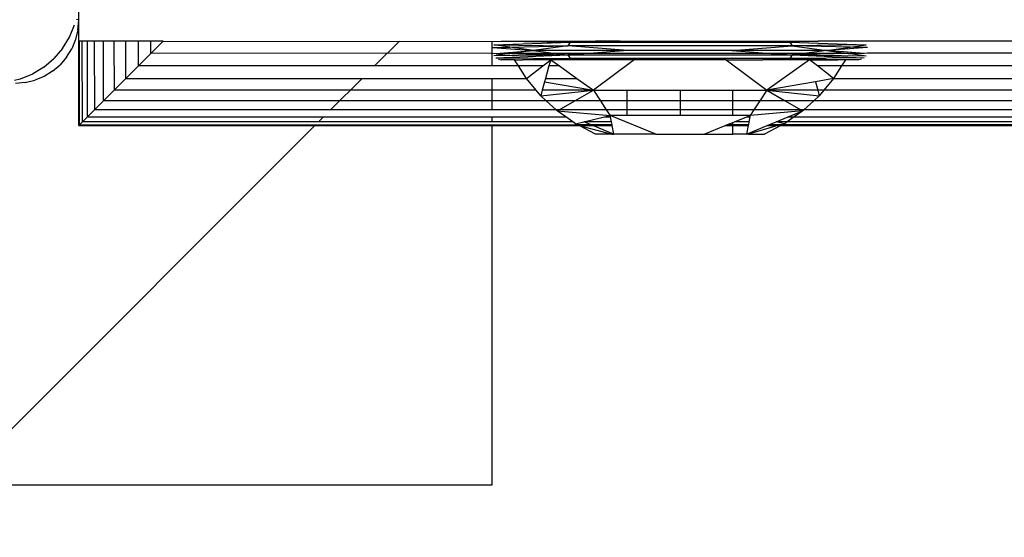
# Model space of a CAD drawing. Units: millimetres. Extents: x -9947 to 6001, y -5818 to 4709.
# Drawn here: x -3277 to -3231, y -2255 to -2230 of the extents above; entities that cross this region are included whole.
import ezdxf

# ---------------------------------------------------------------- set-up
doc = ezdxf.new("R2010")
doc.units = ezdxf.units.MM
doc.layers.add('Strefa bezpieczna', color=8, linetype='Continuous')
doc.dimstyles.get("Standard").update_dxf_attribs({"dimtxt": 180, "dimasz": 200, "dimexe": 0.18, "dimexo": 0.0625, "dimgap": 200, "dimtad": 0, "dimtih": 1, "dimtoh": 1, "dimdec": 0, "dimlfac": 0.1, "dimzin": 0, "dimdsep": 46, "dimtxsty": 'Standard', "dimcen": 0.09, "dimse1": 1, "dimse2": 1, "dimadec": 0, "dimazin": 0, "dimtfac": 1, "dimtdec": 4, "dimtofl": 0, "dimtmove": 0, "dimatfit": 3, "dimfxl": 1, "dimtolj": 1, "dimtzin": 0, "dimarcsym": 0})

# ---------------------------------------------------------------- blocks, each defined once
blk = doc.blocks.new('*D6')
at = {"layer": 'Defpoints', "color": 0}
for p in [(-5711.025, 3365.622), (-9742.346, -5817.573), (-979.169, -5817.573)]:
    blk.add_point(p, dxfattribs=at)
at = {"layer": 'Strefa bezpieczna', "color": 0, "lineweight": -2}
for p, q in [((-9742.346, 3165.622), (-9742.346, -935.976)), ((-9742.346, -5617.573), (-9742.346, -1515.976))]:
    blk.add_line(p, q, dxfattribs=at)
at = {"layer": 'Strefa bezpieczna', "color": 0}
for points in [[(-9709.012, 3165.622), (-9775.679, 3165.622), (-9742.346, 3365.622)], [(-9775.679, -5617.573), (-9709.012, -5617.573), (-9742.346, -5817.573)]]:
    blk.add_solid(points, dxfattribs=at)
at = {"layer": 'Strefa bezpieczna', "color": 0, "insert": (-9742.346, -1225.976), "char_height": 180, "attachment_point": 5}
blk.add_mtext('\\A1;918', dxfattribs=at)
blk = doc.blocks.new('*D7')
at = {"layer": 'Defpoints', "color": 0}
for p in [(-5218.654, 1402.025), (-8753.192, -3853.722), (-1057.068, -3853.722)]:
    blk.add_point(p, dxfattribs=at)
at = {"layer": 'Strefa bezpieczna', "color": 0, "lineweight": -2}
for p, q in [((-8753.192, 1202.025), (-8753.192, -935.848)), ((-8753.192, -3653.722), (-8753.192, -1515.848))]:
    blk.add_line(p, q, dxfattribs=at)
at = {"layer": 'Strefa bezpieczna', "color": 0}
for points in [[(-8719.858, 1202.025), (-8786.525, 1202.025), (-8753.192, 1402.025)], [(-8786.525, -3653.722), (-8719.858, -3653.722), (-8753.192, -3853.722)]]:
    blk.add_solid(points, dxfattribs=at)
at = {"layer": 'Strefa bezpieczna', "color": 0, "insert": (-8753.192, -1225.848), "char_height": 180, "attachment_point": 5}
blk.add_mtext('\\A1;526', dxfattribs=at)

msp = doc.modelspace()

# ---------------------------------------------------------------- linework, layer by layer
for p, q in [((-3274.654, -2230.066), (-3274.654, -2219.066)), ((-3275.09, -2230.882), (-3274.849, -2230.302)), ((-3274.654, -2230.066), (-3274.751, -2230.042)), ((-3274.691, -2230.535), (-3274.654, -2230.066)), ((-3274.654, -2231.066), (-3274.654, -2230.066)), ((-3275.418, -2231.417), (-3275.09, -2230.882)), ((-3274.691, -2230.535), (-3274.801, -2230.993)), ((-3275.418, -2231.417), (-3275.825, -2231.895)), ((-3274.801, -2230.993), (-3274.981, -2231.428)), ((-3274.654, -2235.066), (-3274.654, -2231.066)), ((-3274.611, -2231.066), (-3274.654, -2231.066)), ((-3274.611, -2235.024), (-3274.611, -2231.066)), ((-3274.483, -2231.066), (-3274.611, -2231.066)), ((-3274.477, -2234.89), (-3274.483, -2231.066)), ((-3274.243, -2231.066), (-3274.483, -2231.066)), ((-3274.243, -2234.656), (-3274.243, -2231.066)), ((-3273.921, -2231.066), (-3274.243, -2231.066)), ((-3273.921, -2231.066), (-3273.909, -2234.321)), ((-3273.482, -2231.066), (-3273.921, -2231.066)), ((-3273.482, -2233.895), (-3273.482, -2231.066)), ((-3272.991, -2231.066), (-3273.482, -2231.066)), ((-3272.991, -2231.066), (-3272.978, -2233.391)), ((-3272.43, -2231.066), (-3272.991, -2231.066)), ((-3272.419, -2232.831), (-3272.43, -2231.066)), ((-3271.829, -2231.066), (-3272.43, -2231.066)), ((-3271.829, -2232.241), (-3271.829, -2231.066)), ((-3271.233, -2231.066), (-3271.829, -2231.066)), ((-3271.233, -2231.646), (-3270.654, -2231.066)), ((-3271.233, -2231.646), (-3271.233, -2231.066)), ((-3270.654, -2231.066), (-3271.233, -2231.066)), ((-3270.654, -2231.066), (-3254.782, -2231.088)), ((-3259.474, -2231.066), (-3260.65, -2232.241)), ((-3255.074, -2232.241), (-3255.074, -2231.066)), ((-3255.064, -2231.37), (-3254.245, -2231.352)), ((-3255.064, -2231.37), (-3253.13, -2231.506)), ((-3255.002, -2231.247), (-3251.391, -2231.122)), ((-3255.002, -2231.247), (-3251.492, -2231.291)), ((-3254.245, -2231.352), (-3255.002, -2231.247)), ((-3254.782, -2231.088), (-3254.646, -2231.066)), ((-3254.646, -2231.066), (-3251.391, -2231.122)), ((-3254.646, -2231.066), (-3253.045, -2231.066)), ((-3254.245, -2231.352), (-3251.492, -2231.291)), ((-3253.13, -2231.506), (-3254.245, -2231.352)), ((-3251.492, -2231.291), (-3253.13, -2231.506)), ((-3253.045, -2231.066), (-3251.391, -2231.122)), ((-3253.045, -2231.066), (-3250.186, -2231.066)), ((-3251.391, -2231.122), (-3251.492, -2231.291)), ((-3240.88, -2231.291), (-3251.492, -2231.291)), ((-3248.652, -2231.506), (-3251.492, -2231.291)), ((-3250.186, -2231.066), (-3251.391, -2231.122)), ((-3251.391, -2231.122), (-3240.981, -2231.122)), ((-3249.014, -2231.066), (-3250.186, -2231.066)), ((-3249.014, -2231.066), (-3248.847, -2231.07)), ((-3248.847, -2231.07), (-3248.681, -2231.066)), ((-3248.681, -2231.066), (-3243.678, -2231.066)), ((-3243.72, -2231.506), (-3240.88, -2231.291)), ((-3243.678, -2231.066), (-3243.516, -2231.069)), ((-3243.516, -2231.069), (-3243.357, -2231.066)), ((-3243.357, -2231.066), (-3242.186, -2231.066)), ((-3242.186, -2231.066), (-3240.981, -2231.122)), ((-3242.186, -2231.066), (-3239.654, -2231.066)), ((-3239.654, -2231.066), (-3240.981, -2231.122)), ((-3240.981, -2231.122), (-3240.88, -2231.291)), ((-3240.981, -2231.122), (-3237.37, -2231.247)), ((-3237.37, -2231.247), (-3240.88, -2231.291)), ((-3240.88, -2231.291), (-3239.242, -2231.506)), ((-3238.126, -2231.352), (-3240.88, -2231.291)), ((-3224.654, -2231.066), (-3239.654, -2231.066)), ((-3239.242, -2231.506), (-3238.126, -2231.352)), ((-3237.307, -2231.37), (-3239.242, -2231.506)), ((-3238.126, -2231.352), (-3237.37, -2231.247)), ((-3237.307, -2231.37), (-3238.126, -2231.352)), ((-3275.227, -2231.829), (-3275.532, -2232.187)), ((-3275.227, -2231.829), (-3274.981, -2231.428)), ((-3271.829, -2232.241), (-3271.233, -2231.646)), ((-3255.064, -2231.642), (-3271.233, -2231.646)), ((-3255.064, -2231.642), (-3254.895, -2231.646)), ((-3254.245, -2231.66), (-3255.002, -2231.765)), ((-3251.492, -2231.721), (-3255.002, -2231.765)), ((-3254.904, -2231.862), (-3251.492, -2231.721)), ((-3254.904, -2231.862), (-3251.391, -2231.89)), ((-3254.895, -2231.646), (-3253.13, -2231.506)), ((-3254.895, -2231.646), (-3254.245, -2231.66)), ((-3254.141, -2231.646), (-3254.245, -2231.66)), ((-3253.13, -2231.506), (-3254.141, -2231.646)), ((-3254.141, -2231.646), (-3251.492, -2231.721)), ((-3252.067, -2231.646), (-3254.141, -2231.646)), ((-3248.652, -2231.506), (-3253.13, -2231.506)), ((-3253.13, -2231.506), (-3252.067, -2231.646)), ((-3252.067, -2231.646), (-3251.492, -2231.721)), ((-3250.495, -2231.646), (-3252.067, -2231.646)), ((-3250.495, -2231.646), (-3251.492, -2231.721)), ((-3251.492, -2231.721), (-3251.391, -2231.89)), ((-3251.492, -2231.721), (-3240.88, -2231.721)), ((-3248.652, -2231.506), (-3250.495, -2231.646)), ((-3241.876, -2231.646), (-3250.495, -2231.646)), ((-3243.72, -2231.506), (-3248.652, -2231.506)), ((-3239.242, -2231.506), (-3243.72, -2231.506)), ((-3243.72, -2231.506), (-3241.876, -2231.646)), ((-3241.876, -2231.646), (-3240.88, -2231.721)), ((-3240.305, -2231.646), (-3241.876, -2231.646)), ((-3240.88, -2231.721), (-3240.981, -2231.89)), ((-3237.467, -2231.862), (-3240.981, -2231.89)), ((-3240.305, -2231.646), (-3240.88, -2231.721)), ((-3238.231, -2231.646), (-3240.88, -2231.721)), ((-3240.88, -2231.721), (-3237.467, -2231.862)), ((-3240.88, -2231.721), (-3237.37, -2231.765)), ((-3239.242, -2231.506), (-3240.305, -2231.646)), ((-3238.231, -2231.646), (-3240.305, -2231.646)), ((-3237.476, -2231.646), (-3239.242, -2231.506)), ((-3239.242, -2231.506), (-3238.231, -2231.646)), ((-3238.231, -2231.646), (-3238.126, -2231.66)), ((-3237.476, -2231.646), (-3238.126, -2231.66)), ((-3238.126, -2231.66), (-3237.37, -2231.765)), ((-3237.307, -2231.642), (-3237.476, -2231.646)), ((-3213.713, -2231.642), (-3237.307, -2231.642)), ((-3276.303, -2232.302), (-3276.838, -2232.63)), ((-3276.303, -2232.302), (-3275.825, -2231.895)), ((-3275.89, -2232.493), (-3275.532, -2232.187)), ((-3271.829, -2232.241), (-3272.419, -2232.831)), ((-3253.838, -2232.241), (-3271.829, -2232.241)), ((-3254.782, -2231.925), (-3254.646, -2231.946)), ((-3254.025, -2231.946), (-3254.646, -2231.946)), ((-3253.838, -2232.241), (-3254.025, -2231.946)), ((-3254.025, -2231.946), (-3253.65, -2231.946)), ((-3253.458, -2232.842), (-3253.838, -2232.241)), ((-3252.687, -2232.241), (-3253.838, -2232.241)), ((-3253.65, -2231.946), (-3251.391, -2231.89)), ((-3252.309, -2231.946), (-3253.65, -2231.946)), ((-3253.458, -2232.842), (-3252.687, -2232.241)), ((-3252.687, -2232.241), (-3252.309, -2231.946)), ((-3252.39, -2232.241), (-3252.552, -2232.831)), ((-3252.309, -2231.946), (-3252.39, -2232.241)), ((-3251.895, -2232.241), (-3252.39, -2232.241)), ((-3252.309, -2231.946), (-3251.895, -2232.241)), ((-3249.44, -2231.946), (-3252.309, -2231.946)), ((-3251.895, -2232.241), (-3251.069, -2232.831)), ((-3251.391, -2231.89), (-3249.44, -2231.946)), ((-3240.981, -2231.89), (-3251.391, -2231.89)), ((-3248.365, -2231.946), (-3250.287, -2233.389)), ((-3248.365, -2231.946), (-3249.44, -2231.946)), ((-3244.006, -2231.946), (-3248.365, -2231.946)), ((-3244.006, -2231.946), (-3242.084, -2233.389)), ((-3244.006, -2231.946), (-3242.26, -2231.946)), ((-3240.981, -2231.89), (-3242.26, -2231.946)), ((-3240.063, -2231.946), (-3242.26, -2231.946)), ((-3240.063, -2231.946), (-3242.084, -2233.389)), ((-3238.721, -2231.946), (-3240.981, -2231.89)), ((-3239.684, -2232.241), (-3240.063, -2231.946)), ((-3240.063, -2231.946), (-3238.721, -2231.946)), ((-3238.913, -2232.842), (-3239.684, -2232.241)), ((-3238.534, -2232.241), (-3239.684, -2232.241)), ((-3238.534, -2232.241), (-3238.913, -2232.842)), ((-3238.347, -2231.946), (-3238.721, -2231.946)), ((-3238.347, -2231.946), (-3238.534, -2232.241)), ((-3212.486, -2232.241), (-3238.534, -2232.241)), ((-3237.726, -2231.946), (-3238.347, -2231.946)), ((-3237.59, -2231.925), (-3237.726, -2231.946)), ((-3276.838, -2232.63), (-3277.418, -2232.87)), ((-3276.292, -2232.739), (-3276.727, -2232.919)), ((-3275.89, -2232.493), (-3276.292, -2232.739)), ((-3277.418, -2232.87), (-3277.687, -2232.935)), ((-3277.184, -2233.029), (-3277.654, -2233.066)), ((-3277.184, -2233.029), (-3276.727, -2232.919)), ((-3272.978, -2233.391), (-3272.419, -2232.831)), ((-3272.419, -2232.831), (-3253.458, -2232.842)), ((-3261.239, -2232.831), (-3262.73, -2234.321)), ((-3255.074, -2234.321), (-3255.074, -2232.831)), ((-3253, -2233.391), (-3253.458, -2232.842)), ((-3252.596, -2232.991), (-3252.705, -2233.391)), ((-3252.552, -2232.831), (-3252.596, -2232.991)), ((-3252.596, -2232.991), (-3250.287, -2233.389)), ((-3252.552, -2232.831), (-3251.069, -2232.831)), ((-3251.069, -2232.831), (-3250.287, -2233.389)), ((-3239.776, -2232.991), (-3242.084, -2233.389)), ((-3238.913, -2232.842), (-3239.776, -2232.991)), ((-3239.776, -2232.991), (-3239.666, -2233.391)), ((-3238.913, -2232.842), (-3239.372, -2233.391)), ((-3238.913, -2232.842), (-3212.107, -2232.842)), ((-3273.482, -2233.895), (-3272.978, -2233.391)), ((-3253, -2233.391), (-3272.978, -2233.391)), ((-3252.778, -2233.656), (-3253, -2233.391)), ((-3252.778, -2233.656), (-3250.287, -2233.389)), ((-3252.705, -2233.391), (-3252.778, -2233.656)), ((-3252.518, -2233.895), (-3252.778, -2233.656)), ((-3250.287, -2233.389), (-3252.705, -2233.391)), ((-3251.166, -2233.895), (-3250.287, -2233.389)), ((-3250.287, -2233.389), (-3248.686, -2233.389)), ((-3250.287, -2233.389), (-3249.956, -2233.895)), ((-3248.686, -2233.389), (-3246.186, -2233.389)), ((-3248.686, -2233.895), (-3248.686, -2233.389)), ((-3246.186, -2233.389), (-3246.186, -2233.895)), ((-3246.186, -2233.389), (-3243.686, -2233.389)), ((-3243.686, -2233.895), (-3243.686, -2233.389)), ((-3243.686, -2233.389), (-3242.084, -2233.389)), ((-3242.084, -2233.389), (-3242.415, -2233.895)), ((-3242.084, -2233.389), (-3239.593, -2233.656)), ((-3242.084, -2233.389), (-3241.205, -2233.895)), ((-3239.666, -2233.391), (-3242.084, -2233.389)), ((-3239.593, -2233.656), (-3239.854, -2233.895)), ((-3239.666, -2233.391), (-3239.593, -2233.656)), ((-3239.372, -2233.391), (-3239.666, -2233.391)), ((-3239.372, -2233.391), (-3239.593, -2233.656)), ((-3211.648, -2233.391), (-3239.372, -2233.391)), ((-3273.909, -2234.321), (-3273.482, -2233.895)), ((-3252.518, -2233.895), (-3273.482, -2233.895)), ((-3252.052, -2234.321), (-3252.518, -2233.895)), ((-3251.166, -2233.895), (-3252.518, -2233.895)), ((-3251.908, -2234.321), (-3251.166, -2233.895)), ((-3249.956, -2233.895), (-3251.166, -2233.895)), ((-3249.956, -2233.895), (-3249.677, -2234.321)), ((-3248.686, -2233.895), (-3249.956, -2233.895)), ((-3248.686, -2234.321), (-3248.686, -2233.895)), ((-3246.186, -2233.895), (-3248.686, -2233.895)), ((-3246.186, -2233.895), (-3246.186, -2234.321)), ((-3243.686, -2233.895), (-3246.186, -2233.895)), ((-3243.686, -2234.321), (-3243.686, -2233.895)), ((-3242.415, -2233.895), (-3243.686, -2233.895)), ((-3242.415, -2233.895), (-3242.694, -2234.321)), ((-3241.205, -2233.895), (-3242.415, -2233.895)), ((-3241.205, -2233.895), (-3240.463, -2234.321)), ((-3239.854, -2233.895), (-3241.205, -2233.895)), ((-3239.854, -2233.895), (-3240.32, -2234.321)), ((-3211.166, -2233.895), (-3239.854, -2233.895)), ((-3274.477, -2234.89), (-3274.243, -2234.656)), ((-3273.909, -2234.321), (-3274.243, -2234.656)), ((-3274.243, -2234.656), (-3251.591, -2234.656)), ((-3252.052, -2234.321), (-3273.909, -2234.321)), ((-3263.064, -2234.656), (-3263.298, -2234.89)), ((-3255.074, -2234.89), (-3255.074, -2234.656)), ((-3251.997, -2234.372), (-3252.052, -2234.321)), ((-3251.908, -2234.321), (-3252.052, -2234.321)), ((-3251.997, -2234.372), (-3251.908, -2234.321)), ((-3251.997, -2234.372), (-3249.5, -2234.591)), ((-3251.591, -2234.656), (-3251.997, -2234.372)), ((-3249.677, -2234.321), (-3251.908, -2234.321)), ((-3251.256, -2234.89), (-3251.591, -2234.656)), ((-3250.743, -2234.888), (-3249.769, -2234.656)), ((-3249.769, -2234.656), (-3249.5, -2234.591)), ((-3249.769, -2234.656), (-3249.488, -2234.656)), ((-3249.677, -2234.321), (-3249.5, -2234.591)), ((-3248.686, -2234.321), (-3249.677, -2234.321)), ((-3247.325, -2235.466), (-3249.5, -2234.591)), ((-3248.686, -2234.591), (-3249.5, -2234.591)), ((-3249.5, -2234.591), (-3249.488, -2234.656)), ((-3249.488, -2234.656), (-3249.444, -2234.89)), ((-3248.686, -2234.591), (-3248.686, -2234.321)), ((-3246.186, -2234.321), (-3248.686, -2234.321)), ((-3246.186, -2234.591), (-3248.686, -2234.591)), ((-3246.186, -2234.321), (-3246.186, -2234.591)), ((-3243.686, -2234.321), (-3246.186, -2234.321)), ((-3243.686, -2234.591), (-3246.186, -2234.591)), ((-3243.686, -2234.591), (-3243.686, -2234.321)), ((-3242.694, -2234.321), (-3243.686, -2234.321)), ((-3242.871, -2234.591), (-3243.686, -2234.591)), ((-3243.612, -2234.89), (-3243.031, -2234.656)), ((-3243.031, -2234.656), (-3242.871, -2234.591)), ((-3243.031, -2234.656), (-3242.883, -2234.656)), ((-3242.883, -2234.656), (-3242.927, -2234.89)), ((-3242.871, -2234.591), (-3242.883, -2234.656)), ((-3242.694, -2234.321), (-3242.871, -2234.591)), ((-3240.375, -2234.372), (-3242.871, -2234.591)), ((-3240.463, -2234.321), (-3242.694, -2234.321)), ((-3241.629, -2234.888), (-3241.064, -2234.656)), ((-3240.781, -2234.656), (-3241.113, -2234.888)), ((-3241.064, -2234.656), (-3240.375, -2234.372)), ((-3241.064, -2234.656), (-3240.781, -2234.656)), ((-3240.375, -2234.372), (-3240.781, -2234.656)), ((-3240.781, -2234.656), (-3210.239, -2234.656)), ((-3240.463, -2234.321), (-3240.375, -2234.372)), ((-3240.32, -2234.321), (-3240.463, -2234.321)), ((-3240.32, -2234.321), (-3240.375, -2234.372)), ((-3210.701, -2234.321), (-3240.32, -2234.321)), ((-3263.472, -2235.063), (-3280.474, -2252.066)), ((-3274.611, -2235.024), (-3274.654, -2235.066)), ((-3274.654, -2235.066), (-3250.959, -2235.066)), ((-3274.477, -2234.89), (-3274.611, -2235.024)), ((-3274.611, -2235.024), (-3251.05, -2235.019)), ((-3251.256, -2234.89), (-3274.477, -2234.89)), ((-3255.074, -2252.066), (-3255.074, -2235.061)), ((-3251.127, -2234.979), (-3251.256, -2234.89)), ((-3251.127, -2234.979), (-3250.743, -2234.888)), ((-3251.127, -2234.979), (-3251.05, -2235.019)), ((-3250.959, -2235.066), (-3251.05, -2235.019)), ((-3251.05, -2235.019), (-3250.422, -2235.019)), ((-3250.186, -2235.466), (-3250.959, -2235.066)), ((-3250.959, -2235.066), (-3249.422, -2235.466)), ((-3250.959, -2235.066), (-3250.308, -2235.066)), ((-3249.444, -2234.89), (-3250.743, -2234.888)), ((-3250.422, -2235.019), (-3250.743, -2234.888)), ((-3250.308, -2235.066), (-3250.422, -2235.019)), ((-3250.422, -2235.019), (-3249.42, -2235.019)), ((-3249.335, -2235.466), (-3250.308, -2235.066)), ((-3250.308, -2235.066), (-3249.411, -2235.066)), ((-3249.444, -2234.89), (-3249.42, -2235.019)), ((-3249.42, -2235.019), (-3249.411, -2235.066)), ((-3249.411, -2235.066), (-3249.335, -2235.466)), ((-3245.046, -2235.466), (-3244.051, -2235.066)), ((-3244.051, -2235.066), (-3243.932, -2235.018)), ((-3244.051, -2235.066), (-3243.686, -2235.066)), ((-3243.932, -2235.018), (-3243.686, -2234.919)), ((-3243.932, -2235.018), (-3243.686, -2235.018)), ((-3243.686, -2234.919), (-3243.612, -2234.89)), ((-3243.686, -2235.018), (-3243.686, -2234.919)), ((-3243.686, -2235.018), (-3242.952, -2235.018)), ((-3243.686, -2235.066), (-3243.686, -2235.018)), ((-3243.686, -2235.466), (-3243.686, -2235.066)), ((-3243.686, -2235.066), (-3242.961, -2235.066)), ((-3242.927, -2234.89), (-3243.612, -2234.89)), ((-3242.961, -2235.066), (-3243.036, -2235.466)), ((-3243.036, -2235.466), (-3242.063, -2235.066)), ((-3242.952, -2235.018), (-3242.961, -2235.066)), ((-3242.927, -2234.89), (-3242.952, -2235.018)), ((-3241.548, -2235.066), (-3242.95, -2235.466)), ((-3241.412, -2235.066), (-3242.186, -2235.466)), ((-3242.063, -2235.066), (-3241.945, -2235.018)), ((-3242.063, -2235.066), (-3241.548, -2235.066)), ((-3241.945, -2235.018), (-3241.629, -2234.888)), ((-3241.945, -2235.018), (-3241.378, -2235.017)), ((-3241.244, -2234.979), (-3241.629, -2234.888)), ((-3241.113, -2234.888), (-3241.629, -2234.888)), ((-3241.378, -2235.017), (-3241.548, -2235.066)), ((-3241.548, -2235.066), (-3241.412, -2235.066)), ((-3241.318, -2235.017), (-3241.412, -2235.066)), ((-3241.412, -2235.066), (-3209.64, -2235.05)), ((-3241.378, -2235.017), (-3241.318, -2235.017)), ((-3241.244, -2234.979), (-3241.318, -2235.017)), ((-3241.318, -2235.017), (-3209.714, -2235.011)), ((-3241.113, -2234.888), (-3241.244, -2234.979)), ((-3209.904, -2234.89), (-3241.113, -2234.888)), ((-3249.422, -2235.466), (-3250.186, -2235.466)), ((-3249.422, -2235.466), (-3249.335, -2235.466)), ((-3247.325, -2235.466), (-3249.335, -2235.466)), ((-3247.325, -2235.466), (-3245.046, -2235.466)), ((-3245.046, -2235.466), (-3243.686, -2235.466)), ((-3243.036, -2235.466), (-3243.686, -2235.466)), ((-3242.95, -2235.466), (-3243.036, -2235.466)), ((-3242.95, -2235.466), (-3242.186, -2235.466)), ((-3280.474, -2252.066), (-3255.074, -2252.066))]:
    msp.add_line(p, q)

# ---------------------------------------------------------------- dimensions: what is measured, and where the dimension line sits
at = {"layer": 'Strefa bezpieczna'}
for base, p1, p2, picture, middle in [((-9742.346, -5817.573), (-5711.025, 3365.622), (-979.169, -5817.573), '*D6', (-9742.346, -1225.976)), ((-8753.192, -3853.722), (-5218.654, 1402.025), (-1057.068, -3853.722), '*D7', (-8753.192, -1225.848))]:
    dim = msp.add_linear_dim(base=base, p1=p1, p2=p2, angle=90, dimstyle='Standard', override={"dimlfac": 0.1}, dxfattribs=at)
    dim.commit()
    dim.dimension.update_dxf_attribs({"geometry": picture, "text_midpoint": middle, "dimtype": 160})

doc.saveas('drawing.dxf')
